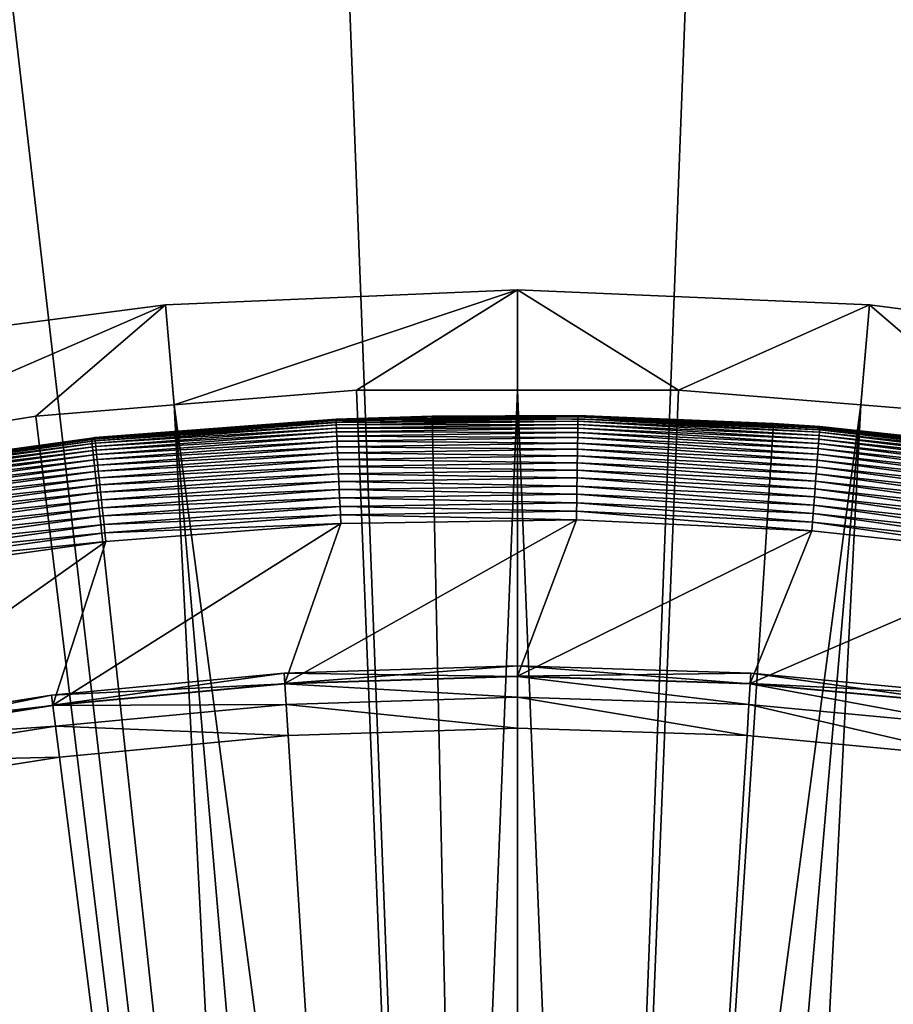
# Model space of a CAD drawing. Extents: x -40 to 20, y -96 to 24.
# Drawn here: x -12 to -8, y 11 to 15 of the extents above; entities that cross this region are included whole.
import ezdxf

# ---------------------------------------------------------------- set-up
doc = ezdxf.new("R2010")
doc.units = 0
doc.header["$MEASUREMENT"] = 0
for name, color, linetype in [('L1', 7, 'Continuous'), ('L2', 7, 'Continuous'), ('L3', 7, 'Continuous')]:
    doc.layers.add(name, color=color, linetype=linetype)

msp = doc.modelspace()

# ---------------------------------------------------------------- linework, layer by layer
at = {"layer": 'L1', "color": 7}
for points in [[(-10, -5.5, 9), (-12.04025, 13.39014, 9), (-10.40881, 13.4956, 9)], [(-12.04025, 13.39014, 9), (-12.04018, 13.38967, 46.5), (-10.40881, 13.4956, 9)], [(-10.40881, 13.4956, 9), (-12.04018, 13.38967, 46.5), (-12.02446, 13.39184, 46.5)], [(-10.40881, 13.4956, 9), (-12.02446, 13.39184, 46.5), (-10.86897, 13.48012, 46.5)], [(-10.40868, 13.48714, 46.5), (-10.40881, 13.4956, 9), (-10.86897, 13.48012, 46.5)], [(-10.86889, 13.47841, 46.54129), (-9.710357, 13.49097, 46.5823), (-9.710278, 13.49608, 46.54129)], [(-10.86889, 13.47841, 46.54129), (-9.710278, 13.49608, 46.54129), (-10.40868, 13.48714, 46.5)], [(-10.86866, 13.47331, 46.5823), (-9.710357, 13.49097, 46.5823), (-10.86889, 13.47841, 46.54129)], [(-10.86866, 13.47331, 46.5823), (-9.710486, 13.48249, 46.62274), (-9.710357, 13.49097, 46.5823)], [(-9.710252, 13.49779, 46.5), (-8.774339, 13.46043, 9), (-10.40881, 13.4956, 9)], [(-9.710252, 13.49779, 46.5), (-10.40881, 13.4956, 9), (-10.40868, 13.48714, 46.5)], [(-10, -5.5, 9), (-10.40881, 13.4956, 9), (-8.774339, 13.46043, 9)], [(-10.40868, 13.48714, 46.5), (-9.710278, 13.49608, 46.54129), (-9.710252, 13.49779, 46.5)], [(-8.553776, 13.42953, 46.62274), (-9.710357, 13.49097, 46.5823), (-9.710486, 13.48249, 46.62274)], [(-8.553131, 13.43799, 46.5823), (-9.710278, 13.49608, 46.54129), (-9.710357, 13.49097, 46.5823)], [(-8.553131, 13.43799, 46.5823), (-9.710357, 13.49097, 46.5823), (-8.553776, 13.42953, 46.62274)], [(-8.77459, 13.45495, 46.5), (-9.710252, 13.49779, 46.5), (-9.710278, 13.49608, 46.54129)], [(-8.552741, 13.44309, 46.54129), (-8.77459, 13.45495, 46.5), (-9.710278, 13.49608, 46.54129)], [(-8.552741, 13.44309, 46.54129), (-9.710278, 13.49608, 46.54129), (-8.553131, 13.43799, 46.5823)], [(-8.77459, 13.45495, 46.5), (-8.774339, 13.46043, 9), (-9.710252, 13.49779, 46.5)], [(-12.02446, 13.39184, 46.5), (-10.86889, 13.47841, 46.54129), (-10.86897, 13.48012, 46.5)], [(-12.02428, 13.39014, 46.54129), (-10.86889, 13.47841, 46.54129), (-12.02446, 13.39184, 46.5)], [(-12.02428, 13.39014, 46.54129), (-10.86866, 13.47331, 46.5823), (-10.86889, 13.47841, 46.54129)], [(-12.02373, 13.38506, 46.5823), (-10.86866, 13.47331, 46.5823), (-12.02428, 13.39014, 46.54129)], [(-12.02373, 13.38506, 46.5823), (-10.86827, 13.46483, 46.62274), (-10.86866, 13.47331, 46.5823)], [(-12.02283, 13.37663, 46.62274), (-10.86827, 13.46483, 46.62274), (-12.02373, 13.38506, 46.5823)], [(-12.02283, 13.37663, 46.62274), (-10.86773, 13.45306, 46.66235), (-10.86827, 13.46483, 46.62274)], [(-12.02157, 13.3649, 46.66235), (-10.86773, 13.45306, 46.66235), (-12.02283, 13.37663, 46.62274)], [(-12.02157, 13.3649, 46.66235), (-10.86705, 13.43805, 46.70085), (-10.86773, 13.45306, 46.66235)], [(-10.40868, 13.48714, 46.5), (-10.86897, 13.48012, 46.5), (-10.86889, 13.47841, 46.54129)], [(-10.86827, 13.46483, 46.62274), (-9.710486, 13.48249, 46.62274), (-10.86866, 13.47331, 46.5823)], [(-10.86827, 13.46483, 46.62274), (-9.710666, 13.4707, 46.66235), (-9.710486, 13.48249, 46.62274)], [(-10.86773, 13.45306, 46.66235), (-9.710666, 13.4707, 46.66235), (-10.86827, 13.46483, 46.62274)], [(-10.86773, 13.45306, 46.66235), (-9.710895, 13.45568, 46.70085), (-9.710666, 13.4707, 46.66235)], [(-10.86705, 13.43805, 46.70085), (-9.710895, 13.45568, 46.70085), (-10.86773, 13.45306, 46.66235)], [(-10.86705, 13.43805, 46.70085), (-9.711172, 13.43753, 46.73797), (-9.710895, 13.45568, 46.70085)], [(-8.774339, 13.46043, 9), (-7.148947, 13.28488, 9), (-10, -5.5, 9)], [(-8.557201, 13.3847, 46.73797), (-9.710895, 13.45568, 46.70085), (-9.711172, 13.43753, 46.73797)], [(-8.555819, 13.4028, 46.70085), (-9.710666, 13.4707, 46.66235), (-9.710895, 13.45568, 46.70085)], [(-8.555819, 13.4028, 46.70085), (-9.710895, 13.45568, 46.70085), (-8.557201, 13.3847, 46.73797)], [(-8.554675, 13.41778, 46.66235), (-9.710486, 13.48249, 46.62274), (-9.710666, 13.4707, 46.66235)], [(-8.554675, 13.41778, 46.66235), (-9.710666, 13.4707, 46.66235), (-8.555819, 13.4028, 46.70085)], [(-8.553776, 13.42953, 46.62274), (-9.710486, 13.48249, 46.62274), (-8.554675, 13.41778, 46.66235)], [(-8.77459, 13.45495, 46.5), (-8.552611, 13.44479, 46.5), (-8.774339, 13.46043, 9)], [(-8.552611, 13.44479, 46.5), (-8.77459, 13.45495, 46.5), (-8.552741, 13.44309, 46.54129)], [(-8.774339, 13.46043, 9), (-8.552611, 13.44479, 46.5), (-7.400353, 13.32131, 46.5)], [(-8.774339, 13.46043, 9), (-7.400353, 13.32131, 46.5), (-7.148947, 13.28488, 9)], [(-8.553131, 13.43799, 46.5823), (-7.401286, 13.31456, 46.5823), (-8.552741, 13.44309, 46.54129)], [(-8.552741, 13.44309, 46.54129), (-7.400587, 13.31962, 46.54129), (-8.552611, 13.44479, 46.5)], [(-8.552741, 13.44309, 46.54129), (-7.401286, 13.31456, 46.5823), (-7.400587, 13.31962, 46.54129)], [(-8.552611, 13.44479, 46.5), (-7.400587, 13.31962, 46.54129), (-7.400353, 13.32131, 46.5)], [(-12.01997, 13.34997, 46.70085), (-10.86705, 13.43805, 46.70085), (-12.02157, 13.3649, 46.66235)], [(-12.01997, 13.34997, 46.70085), (-10.86622, 13.41992, 46.73797), (-10.86705, 13.43805, 46.70085)], [(-12.01804, 13.33192, 46.73797), (-10.86622, 13.41992, 46.73797), (-12.01997, 13.34997, 46.70085)], [(-12.01804, 13.33192, 46.73797), (-10.86525, 13.39879, 46.77347), (-10.86622, 13.41992, 46.73797)], [(-12.01578, 13.31089, 46.77347), (-10.86525, 13.39879, 46.77347), (-12.01804, 13.33192, 46.73797)], [(-12.01578, 13.31089, 46.77347), (-10.86415, 13.3748, 46.80711), (-10.86525, 13.39879, 46.77347)], [(-10.86622, 13.41992, 46.73797), (-9.711172, 13.43753, 46.73797), (-10.86705, 13.43805, 46.70085)], [(-10.86622, 13.41992, 46.73797), (-9.711495, 13.41638, 46.77347), (-9.711172, 13.43753, 46.73797)], [(-10.86525, 13.39879, 46.77347), (-9.711495, 13.41638, 46.77347), (-10.86622, 13.41992, 46.73797)], [(-10.86525, 13.39879, 46.77347), (-9.711861, 13.39237, 46.80711), (-9.711495, 13.41638, 46.77347)], [(-10.86415, 13.3748, 46.80711), (-9.711861, 13.39237, 46.80711), (-10.86525, 13.39879, 46.77347)], [(-8.560643, 13.33967, 46.80711), (-9.711495, 13.41638, 46.77347), (-9.711861, 13.39237, 46.80711)], [(-8.558813, 13.36361, 46.77347), (-9.711172, 13.43753, 46.73797), (-9.711495, 13.41638, 46.77347)], [(-8.558813, 13.36361, 46.77347), (-9.711495, 13.41638, 46.77347), (-8.560643, 13.33967, 46.80711)], [(-8.557201, 13.3847, 46.73797), (-9.711172, 13.43753, 46.73797), (-8.558813, 13.36361, 46.77347)], [(-8.557201, 13.3847, 46.73797), (-7.408599, 13.26162, 46.73797), (-8.555819, 13.4028, 46.70085)], [(-8.555819, 13.4028, 46.70085), (-7.406116, 13.2796, 46.70085), (-8.554675, 13.41778, 46.66235)], [(-8.555819, 13.4028, 46.70085), (-7.408599, 13.26162, 46.73797), (-7.406116, 13.2796, 46.70085)], [(-8.554675, 13.41778, 46.66235), (-7.40406, 13.29448, 46.66235), (-8.553776, 13.42953, 46.62274)], [(-8.554675, 13.41778, 46.66235), (-7.406116, 13.2796, 46.70085), (-7.40406, 13.29448, 46.66235)], [(-8.553776, 13.42953, 46.62274), (-7.402447, 13.30616, 46.62274), (-8.553131, 13.43799, 46.5823)], [(-8.553776, 13.42953, 46.62274), (-7.40406, 13.29448, 46.66235), (-7.402447, 13.30616, 46.62274)], [(-8.553131, 13.43799, 46.5823), (-7.402447, 13.30616, 46.62274), (-7.401286, 13.31456, 46.5823)], [(-13.65658, 13.14482, 9), (-12.04025, 13.39014, 9), (-10, -5.5, 9)], [(-13.65658, 13.14482, 9), (-13.17242, 13.23328, 46.5), (-12.04025, 13.39014, 9)], [(-12.04025, 13.39014, 9), (-13.17242, 13.23328, 46.5), (-12.04018, 13.38967, 46.5)], [(-12.04018, 13.38967, 46.5), (-13.17242, 13.23328, 46.5), (-13.17213, 13.2316, 46.54129)], [(-12.02428, 13.39014, 46.54129), (-12.04018, 13.38967, 46.5), (-13.17213, 13.2316, 46.54129)], [(-12.02428, 13.39014, 46.54129), (-13.17213, 13.2316, 46.54129), (-12.02373, 13.38506, 46.5823)], [(-12.02373, 13.38506, 46.5823), (-13.17213, 13.2316, 46.54129), (-13.17128, 13.22656, 46.5823)], [(-12.02373, 13.38506, 46.5823), (-13.17128, 13.22656, 46.5823), (-12.02283, 13.37663, 46.62274)], [(-12.02283, 13.37663, 46.62274), (-13.17128, 13.22656, 46.5823), (-13.16986, 13.21819, 46.62274)], [(-12.02283, 13.37663, 46.62274), (-13.16986, 13.21819, 46.62274), (-12.02157, 13.3649, 46.66235)], [(-12.02157, 13.3649, 46.66235), (-13.16986, 13.21819, 46.62274), (-13.16789, 13.20657, 46.66235)], [(-12.02157, 13.3649, 46.66235), (-13.16789, 13.20657, 46.66235), (-12.01997, 13.34997, 46.70085)], [(-12.01997, 13.34997, 46.70085), (-13.16789, 13.20657, 46.66235), (-13.16538, 13.19176, 46.70085)], [(-12.01997, 13.34997, 46.70085), (-13.16538, 13.19176, 46.70085), (-12.01804, 13.33192, 46.73797)], [(-12.02446, 13.39184, 46.5), (-12.04018, 13.38967, 46.5), (-12.02428, 13.39014, 46.54129)], [(-12.01323, 13.28701, 46.80711), (-10.86415, 13.3748, 46.80711), (-12.01578, 13.31089, 46.77347)], [(-12.01323, 13.28701, 46.80711), (-10.86293, 13.34812, 46.83864), (-10.86415, 13.3748, 46.80711)], [(-12.01038, 13.26045, 46.83864), (-10.86293, 13.34812, 46.83864), (-12.01323, 13.28701, 46.80711)], [(-12.01038, 13.26045, 46.83864), (-10.86159, 13.31893, 46.86786), (-10.86293, 13.34812, 46.83864)], [(-10.86415, 13.3748, 46.80711), (-9.712268, 13.36567, 46.83864), (-9.711861, 13.39237, 46.80711)], [(-10.86293, 13.34812, 46.83864), (-9.712268, 13.36567, 46.83864), (-10.86415, 13.3748, 46.80711)], [(-10.86293, 13.34812, 46.83864), (-9.712714, 13.33645, 46.86786), (-9.712268, 13.36567, 46.83864)], [(-10.86159, 13.31893, 46.86786), (-9.712714, 13.33645, 46.86786), (-10.86293, 13.34812, 46.83864)], [(-8.564902, 13.2839, 46.86786), (-9.712268, 13.36567, 46.83864), (-9.712714, 13.33645, 46.86786)], [(-8.562677, 13.31304, 46.83864), (-9.711861, 13.39237, 46.80711), (-9.712268, 13.36567, 46.83864)], [(-8.562677, 13.31304, 46.83864), (-9.712268, 13.36567, 46.83864), (-8.564902, 13.2839, 46.86786)], [(-8.560643, 13.33967, 46.80711), (-9.711861, 13.39237, 46.80711), (-8.562677, 13.31304, 46.83864)], [(-8.560643, 13.33967, 46.80711), (-7.414779, 13.21688, 46.80711), (-8.558813, 13.36361, 46.77347)], [(-8.558813, 13.36361, 46.77347), (-7.411493, 13.24066, 46.77347), (-8.557201, 13.3847, 46.73797)], [(-8.558813, 13.36361, 46.77347), (-7.414779, 13.21688, 46.80711), (-7.411493, 13.24066, 46.77347)], [(-8.557201, 13.3847, 46.73797), (-7.411493, 13.24066, 46.77347), (-7.408599, 13.26162, 46.73797)], [(-12.01804, 13.33192, 46.73797), (-13.16538, 13.19176, 46.70085), (-13.16235, 13.17386, 46.73797)], [(-12.01804, 13.33192, 46.73797), (-13.16235, 13.17386, 46.73797), (-12.01578, 13.31089, 46.77347)], [(-12.01578, 13.31089, 46.77347), (-13.16235, 13.17386, 46.73797), (-13.15882, 13.15301, 46.77347)], [(-12.01578, 13.31089, 46.77347), (-13.15882, 13.15301, 46.77347), (-12.01323, 13.28701, 46.80711)], [(-12.00727, 13.2314, 46.86786), (-10.86159, 13.31893, 46.86786), (-12.01038, 13.26045, 46.83864)], [(-12.00727, 13.2314, 46.86786), (-10.86015, 13.28743, 46.89457), (-10.86159, 13.31893, 46.86786)], [(-10.86159, 13.31893, 46.86786), (-9.713194, 13.30492, 46.89457), (-9.712714, 13.33645, 46.86786)], [(-10.86015, 13.28743, 46.89457), (-9.713194, 13.30492, 46.89457), (-10.86159, 13.31893, 46.86786)], [(-10.86015, 13.28743, 46.89457), (-9.713707, 13.27129, 46.91858), (-9.713194, 13.30492, 46.89457)], [(-8.569867, 13.21892, 46.91858), (-9.713194, 13.30492, 46.89457), (-9.713707, 13.27129, 46.91858)], [(-8.567305, 13.25246, 46.89457), (-9.712714, 13.33645, 46.86786), (-9.713194, 13.30492, 46.89457)], [(-8.567305, 13.25246, 46.89457), (-9.713194, 13.30492, 46.89457), (-8.569867, 13.21892, 46.91858)], [(-8.564902, 13.2839, 46.86786), (-9.712714, 13.33645, 46.86786), (-8.567305, 13.25246, 46.89457)], [(-8.564902, 13.2839, 46.86786), (-7.422431, 13.16147, 46.86786), (-8.562677, 13.31304, 46.83864)], [(-8.562677, 13.31304, 46.83864), (-7.418433, 13.19042, 46.83864), (-8.560643, 13.33967, 46.80711)], [(-8.562677, 13.31304, 46.83864), (-7.422431, 13.16147, 46.86786), (-7.418433, 13.19042, 46.83864)], [(-8.560643, 13.33967, 46.80711), (-7.418433, 13.19042, 46.83864), (-7.414779, 13.21688, 46.80711)], [(-12.01323, 13.28701, 46.80711), (-13.15882, 13.15301, 46.77347), (-13.15481, 13.12933, 46.80711)], [(-12.01323, 13.28701, 46.80711), (-13.15481, 13.12933, 46.80711), (-12.01038, 13.26045, 46.83864)], [(-12.01038, 13.26045, 46.83864), (-13.15481, 13.12933, 46.80711), (-13.15035, 13.103, 46.83864)], [(-12.01038, 13.26045, 46.83864), (-13.15035, 13.103, 46.83864), (-12.00727, 13.2314, 46.86786)], [(-12.00391, 13.20004, 46.89457), (-10.86015, 13.28743, 46.89457), (-12.00727, 13.2314, 46.86786)], [(-12.00391, 13.20004, 46.89457), (-10.85861, 13.25383, 46.91858), (-10.86015, 13.28743, 46.89457)], [(-12.00032, 13.1666, 46.91858), (-10.85861, 13.25383, 46.91858), (-12.00391, 13.20004, 46.89457)], [(-12.00032, 13.1666, 46.91858), (-10.85699, 13.21837, 46.93974), (-10.85861, 13.25383, 46.91858)], [(-10.85861, 13.25383, 46.91858), (-9.713707, 13.27129, 46.91858), (-10.86015, 13.28743, 46.89457)], [(-10.85861, 13.25383, 46.91858), (-9.714249, 13.23579, 46.93974), (-9.713707, 13.27129, 46.91858)], [(-10.85699, 13.21837, 46.93974), (-9.714249, 13.23579, 46.93974), (-10.85861, 13.25383, 46.91858)], [(-10, -5.5, 9), (-7.148947, 13.28488, 9), (-5.544663, 12.97025, 9)], [(-8.572572, 13.18352, 46.93974), (-9.713707, 13.27129, 46.91858), (-9.714249, 13.23579, 46.93974)], [(-8.569867, 13.21892, 46.91858), (-9.713707, 13.27129, 46.91858), (-8.572572, 13.18352, 46.93974)], [(-8.567305, 13.25246, 46.89457), (-7.426746, 13.13023, 46.89457), (-8.564902, 13.2839, 46.86786)], [(-8.564902, 13.2839, 46.86786), (-7.426746, 13.13023, 46.89457), (-7.422431, 13.16147, 46.86786)], [(-12.00727, 13.2314, 46.86786), (-13.15035, 13.103, 46.83864), (-13.14547, 13.07419, 46.86786)], [(-12.00727, 13.2314, 46.86786), (-13.14547, 13.07419, 46.86786), (-12.00391, 13.20004, 46.89457)], [(-11.99654, 13.1313, 46.93974), (-10.85699, 13.21837, 46.93974), (-12.00032, 13.1666, 46.91858)], [(-11.99654, 13.1313, 46.93974), (-10.85529, 13.18128, 46.95789), (-10.85699, 13.21837, 46.93974)], [(-10.85699, 13.21837, 46.93974), (-9.714815, 13.19867, 46.95789), (-9.714249, 13.23579, 46.93974)], [(-10.85529, 13.18128, 46.95789), (-9.714815, 13.19867, 46.95789), (-10.85699, 13.21837, 46.93974)], [(-8.575399, 13.14651, 46.95789), (-9.714249, 13.23579, 46.93974), (-9.714815, 13.19867, 46.95789)], [(-8.572572, 13.18352, 46.93974), (-9.714249, 13.23579, 46.93974), (-8.575399, 13.14651, 46.95789)], [(-8.572572, 13.18352, 46.93974), (-7.436205, 13.06175, 46.93974), (-8.569867, 13.21892, 46.91858)], [(-8.569867, 13.21892, 46.91858), (-7.431347, 13.09692, 46.91858), (-8.567305, 13.25246, 46.89457)], [(-8.569867, 13.21892, 46.91858), (-7.436205, 13.06175, 46.93974), (-7.431347, 13.09692, 46.91858)], [(-8.567305, 13.25246, 46.89457), (-7.431347, 13.09692, 46.91858), (-7.426746, 13.13023, 46.89457)], [(-12.00391, 13.20004, 46.89457), (-13.14547, 13.07419, 46.86786), (-13.14021, 13.04309, 46.89457)], [(-12.00391, 13.20004, 46.89457), (-13.14021, 13.04309, 46.89457), (-12.00032, 13.1666, 46.91858)], [(-12.00032, 13.1666, 46.91858), (-13.14021, 13.04309, 46.89457), (-13.13459, 13.00993, 46.91858)], [(-12.00032, 13.1666, 46.91858), (-13.13459, 13.00993, 46.91858), (-11.99654, 13.1313, 46.93974)], [(-11.99258, 13.09439, 46.95789), (-10.85529, 13.18128, 46.95789), (-11.99654, 13.1313, 46.93974)], [(-11.99258, 13.09439, 46.95789), (-10.85353, 13.14282, 46.97291), (-10.85529, 13.18128, 46.95789)], [(-10.85529, 13.18128, 46.95789), (-9.715402, 13.16018, 46.97291), (-9.714815, 13.19867, 46.95789)], [(-10.85353, 13.14282, 46.97291), (-9.715402, 13.16018, 46.97291), (-10.85529, 13.18128, 46.95789)], [(-10.85353, 13.14282, 46.97291), (-9.716006, 13.12058, 46.9847), (-9.715402, 13.16018, 46.97291)], [(-8.58135, 13.06863, 46.9847), (-9.715402, 13.16018, 46.97291), (-9.716006, 13.12058, 46.9847)], [(-8.578332, 13.10812, 46.97291), (-9.714815, 13.19867, 46.95789), (-9.715402, 13.16018, 46.97291)], [(-8.578332, 13.10812, 46.97291), (-9.715402, 13.16018, 46.97291), (-8.58135, 13.06863, 46.9847)], [(-8.575399, 13.14651, 46.95789), (-9.714815, 13.19867, 46.95789), (-8.578332, 13.10812, 46.97291)], [(-8.575399, 13.14651, 46.95789), (-7.441284, 13.02497, 46.95789), (-8.572572, 13.18352, 46.93974)], [(-8.572572, 13.18352, 46.93974), (-7.441284, 13.02497, 46.95789), (-7.436205, 13.06175, 46.93974)], [(-10, -5.5, 9), (-15.24584, 12.76147, 9), (-13.65658, 13.14482, 9)], [(-11.99654, 13.1313, 46.93974), (-13.13459, 13.00993, 46.91858), (-13.12867, 12.97493, 46.93974)], [(-11.99654, 13.1313, 46.93974), (-13.12867, 12.97493, 46.93974), (-11.99258, 13.09439, 46.95789)], [(-11.98848, 13.05611, 46.97291), (-10.85353, 13.14282, 46.97291), (-11.99258, 13.09439, 46.95789)], [(-11.98848, 13.05611, 46.97291), (-10.85172, 13.10326, 46.9847), (-10.85353, 13.14282, 46.97291)], [(-10.85172, 13.10326, 46.9847), (-9.716006, 13.12058, 46.9847), (-10.85353, 13.14282, 46.97291)], [(-10.85172, 13.10326, 46.9847), (-9.716623, 13.08014, 46.99318), (-9.716006, 13.12058, 46.9847)], [(-8.58443, 13.0283, 46.99318), (-9.716006, 13.12058, 46.9847), (-9.716623, 13.08014, 46.99318)], [(-8.58135, 13.06863, 46.9847), (-9.716006, 13.12058, 46.9847), (-8.58443, 13.0283, 46.99318)], [(-8.578332, 13.10812, 46.97291), (-7.446552, 12.98684, 46.97291), (-8.575399, 13.14651, 46.95789)], [(-8.575399, 13.14651, 46.95789), (-7.446552, 12.98684, 46.97291), (-7.441284, 13.02497, 46.95789)], [(-11.99258, 13.09439, 46.95789), (-13.12867, 12.97493, 46.93974), (-13.12247, 12.93833, 46.95789)], [(-11.99258, 13.09439, 46.95789), (-13.12247, 12.93833, 46.95789), (-11.98848, 13.05611, 46.97291)], [(-11.98426, 13.01673, 46.9847), (-10.85172, 13.10326, 46.9847), (-11.98848, 13.05611, 46.97291)], [(-11.98426, 13.01673, 46.9847), (-10.84987, 13.06285, 46.99318), (-10.85172, 13.10326, 46.9847)], [(-10.84987, 13.06285, 46.99318), (-9.716623, 13.08014, 46.99318), (-10.85172, 13.10326, 46.9847)], [(-10.84987, 13.06285, 46.99318), (-9.717248, 13.03913, 46.99829), (-9.716623, 13.08014, 46.99318)], [(-8.587555, 12.98741, 46.99829), (-9.716623, 13.08014, 46.99318), (-9.717248, 13.03913, 46.99829)], [(-8.58443, 13.0283, 46.99318), (-9.716623, 13.08014, 46.99318), (-8.587555, 12.98741, 46.99829)], [(-8.58443, 13.0283, 46.99318), (-7.457505, 12.90754, 46.99318), (-8.58135, 13.06863, 46.9847)], [(-8.58135, 13.06863, 46.9847), (-7.451971, 12.9476, 46.9847), (-8.578332, 13.10812, 46.97291)], [(-8.58135, 13.06863, 46.9847), (-7.457505, 12.90754, 46.99318), (-7.451971, 12.9476, 46.9847)], [(-8.578332, 13.10812, 46.97291), (-7.451971, 12.9476, 46.9847), (-7.446552, 12.98684, 46.97291)], [(-11.98848, 13.05611, 46.97291), (-13.12247, 12.93833, 46.95789), (-13.11604, 12.90037, 46.97291)], [(-11.98848, 13.05611, 46.97291), (-13.11604, 12.90037, 46.97291), (-11.98426, 13.01673, 46.9847)], [(-11.97995, 12.97651, 46.99318), (-10.84987, 13.06285, 46.99318), (-11.98426, 13.01673, 46.9847)], [(-11.97995, 12.97651, 46.99318), (-10.84799, 13.02189, 46.99829), (-10.84987, 13.06285, 46.99318)], [(-11.97558, 12.93574, 46.99829), (-10.84799, 13.02189, 46.99829), (-11.97995, 12.97651, 46.99318)], [(-11.97558, 12.93574, 46.99829), (-10.8461, 12.98064, 47), (-10.84799, 13.02189, 46.99829)], [(-10.84799, 13.02189, 46.99829), (-9.717248, 13.03913, 46.99829), (-10.84987, 13.06285, 46.99318)], [(-10.84799, 13.02189, 46.99829), (-9.717878, 12.99785, 47), (-9.717248, 13.03913, 46.99829)], [(-10.8461, 12.98064, 47), (-9.717878, 12.99785, 47), (-10.84799, 13.02189, 46.99829)], [(-8.5907, 12.94624, 47), (-9.717248, 13.03913, 46.99829), (-9.717878, 12.99785, 47)], [(-8.587555, 12.98741, 46.99829), (-9.717248, 13.03913, 46.99829), (-8.5907, 12.94624, 47)], [(-8.587555, 12.98741, 46.99829), (-7.463116, 12.86692, 46.99829), (-8.58443, 13.0283, 46.99318)], [(-8.58443, 13.0283, 46.99318), (-7.463116, 12.86692, 46.99829), (-7.457505, 12.90754, 46.99318)], [(-11.98426, 13.01673, 46.9847), (-13.11604, 12.90037, 46.97291), (-13.10943, 12.86132, 46.9847)], [(-11.98426, 13.01673, 46.9847), (-13.10943, 12.86132, 46.9847), (-11.97995, 12.97651, 46.99318)], [(-11.97995, 12.97651, 46.99318), (-13.10943, 12.86132, 46.9847), (-13.10267, 12.82144, 46.99318)], [(-11.97995, 12.97651, 46.99318), (-13.10267, 12.82144, 46.99318), (-11.97558, 12.93574, 46.99829)], [(-11.11453, 12.21497, 47), (-10.8461, 12.98064, 47), (-12.22466, 12.11004, 47)], [(-12.22466, 12.11004, 47), (-10.8461, 12.98064, 47), (-11.97118, 12.89468, 47)], [(-11.97118, 12.89468, 47), (-10.8461, 12.98064, 47), (-11.97558, 12.93574, 46.99829)], [(-10, 12.25, 47), (-9.717878, 12.99785, 47), (-11.11453, 12.21497, 47)], [(-11.11453, 12.21497, 47), (-9.717878, 12.99785, 47), (-10.8461, 12.98064, 47)], [(-10, 12.25, 47), (-8.5907, 12.94624, 47), (-9.717878, 12.99785, 47)], [(-10, -5.5, 9), (-5.544663, 12.97025, 9), (-3.973365, 12.51887, 9)], [(-8.5907, 12.94624, 47), (-7.468765, 12.82602, 47), (-8.587555, 12.98741, 46.99829)], [(-8.587555, 12.98741, 46.99829), (-7.468765, 12.82602, 47), (-7.463116, 12.86692, 46.99829)], [(-11.97558, 12.93574, 46.99829), (-13.10267, 12.82144, 46.99318), (-13.09582, 12.78101, 46.99829)], [(-11.97558, 12.93574, 46.99829), (-13.09582, 12.78101, 46.99829), (-11.97118, 12.89468, 47)], [(-8.885468, 12.21497, 47), (-8.5907, 12.94624, 47), (-10, 12.25, 47)], [(-8.885468, 12.21497, 47), (-7.468765, 12.82602, 47), (-8.5907, 12.94624, 47)], [(-12.22466, 12.11004, 47), (-11.97118, 12.89468, 47), (-13.32602, 11.9356, 47)], [(-13.32602, 11.9356, 47), (-11.97118, 12.89468, 47), (-13.08893, 12.7403, 47)], [(-11.97118, 12.89468, 47), (-13.09582, 12.78101, 46.99829), (-13.08893, 12.7403, 47)], [(-7.775335, 12.11004, 47), (-7.468765, 12.82602, 47), (-8.885468, 12.21497, 47)], [(-10, -5.5, 9), (-16.79627, 12.24291, 9), (-15.24584, 12.76147, 9)], [(-3.973365, 12.51887, 9), (-2.446687, 11.93409, 9), (-10, -5.5, 9)], [(-11.11759, 12.26351, 48.40886), (-11.11762, 12.26405, 47.70357), (-12.23083, 12.15882, 47.70357)], [(-11.11762, 12.26405, 47.70357), (-12.22466, 12.11004, 47), (-12.23083, 12.15882, 47.70357)], [(-11.11759, 12.26351, 48.40886), (-12.23083, 12.15882, 47.70357), (-12.23076, 12.15829, 48.40886)], [(-11.11443, 12.21336, 49.11236), (-11.11759, 12.26351, 48.40886), (-12.23076, 12.15829, 48.40886)], [(-11.11762, 12.26405, 47.70357), (-11.11453, 12.21497, 47), (-12.22466, 12.11004, 47)], [(-10, 12.29864, 48.40886), (-10, 12.29917, 47.70357), (-11.11762, 12.26405, 47.70357)], [(-10, 12.29917, 47.70357), (-11.11453, 12.21497, 47), (-11.11762, 12.26405, 47.70357)], [(-10, 12.29864, 48.40886), (-11.11762, 12.26405, 47.70357), (-11.11759, 12.26351, 48.40886)], [(-10, 12.24839, 49.11236), (-10, 12.29864, 48.40886), (-11.11759, 12.26351, 48.40886)], [(-10, 12.24839, 49.11236), (-11.11759, 12.26351, 48.40886), (-11.11443, 12.21336, 49.11236)], [(-10, 12.29917, 47.70357), (-10, 12.25, 47), (-11.11453, 12.21497, 47)], [(-8.882415, 12.26351, 48.40886), (-8.88238, 12.26405, 47.70357), (-10, 12.29917, 47.70357)], [(-8.882415, 12.26351, 48.40886), (-10, 12.29917, 47.70357), (-10, 12.29864, 48.40886)], [(-8.88238, 12.26405, 47.70357), (-10, 12.25, 47), (-10, 12.29917, 47.70357)], [(-8.88557, 12.21336, 49.11236), (-8.882415, 12.26351, 48.40886), (-10, 12.29864, 48.40886)], [(-8.88557, 12.21336, 49.11236), (-10, 12.29864, 48.40886), (-10, 12.24839, 49.11236)], [(-8.88238, 12.26405, 47.70357), (-8.885468, 12.21497, 47), (-10, 12.25, 47)], [(-7.775537, 12.10843, 49.11236), (-8.882415, 12.26351, 48.40886), (-8.88557, 12.21336, 49.11236)], [(-7.769172, 12.15882, 47.70357), (-8.885468, 12.21497, 47), (-8.88238, 12.26405, 47.70357)], [(-7.769239, 12.15829, 48.40886), (-8.88238, 12.26405, 47.70357), (-8.882415, 12.26351, 48.40886)], [(-7.775537, 12.10843, 49.11236), (-7.769239, 12.15829, 48.40886), (-8.882415, 12.26351, 48.40886)], [(-7.769239, 12.15829, 48.40886), (-7.769172, 12.15882, 47.70357), (-8.88238, 12.26405, 47.70357)], [(-18.29637, 11.59299, 9), (-16.79627, 12.24291, 9), (-10, -5.5, 9)], [(-10, 12.14868, 49.81056), (-10, 12.24839, 49.11236), (-11.11443, 12.21336, 49.11236)], [(-8.89183, 12.11385, 49.81056), (-8.88557, 12.21336, 49.11236), (-10, 12.24839, 49.11236)], [(-8.89183, 12.11385, 49.81056), (-10, 12.24839, 49.11236), (-10, 12.14868, 49.81056)], [(-11.11443, 12.21336, 49.11236), (-12.23076, 12.15829, 48.40886), (-12.22446, 12.10843, 49.11236)], [(-11.10817, 12.11385, 49.81056), (-11.11443, 12.21336, 49.11236), (-12.22446, 12.10843, 49.11236)], [(-10, 12.14868, 49.81056), (-11.11443, 12.21336, 49.11236), (-11.10817, 12.11385, 49.81056)], [(-7.788034, 12.00951, 49.81056), (-8.88557, 12.21336, 49.11236), (-8.89183, 12.11385, 49.81056)], [(-7.788034, 12.00951, 49.81056), (-7.775537, 12.10843, 49.11236), (-8.88557, 12.21336, 49.11236)], [(-7.769172, 12.15882, 47.70357), (-7.775335, 12.11004, 47), (-8.885468, 12.21497, 47)], [(-12.23076, 12.15829, 48.40886), (-12.23083, 12.15882, 47.70357), (-13.33523, 11.9839, 47.70357)], [(-12.23083, 12.15882, 47.70357), (-13.32602, 11.9356, 47), (-13.33523, 11.9839, 47.70357)], [(-12.23076, 12.15829, 48.40886), (-13.33523, 11.9839, 47.70357), (-13.33513, 11.98337, 48.40886)], [(-12.22446, 12.10843, 49.11236), (-12.23076, 12.15829, 48.40886), (-13.33513, 11.98337, 48.40886)], [(-12.23083, 12.15882, 47.70357), (-12.22466, 12.11004, 47), (-13.32602, 11.9356, 47)], [(-10, 12, 50.5), (-10, 12.14868, 49.81056), (-11.10817, 12.11385, 49.81056)], [(-8.901166, 11.96547, 50.5), (-8.89183, 12.11385, 49.81056), (-10, 12.14868, 49.81056)], [(-8.901166, 11.96547, 50.5), (-10, 12.14868, 49.81056), (-10, 12, 50.5)], [(-12.22446, 12.10843, 49.11236), (-13.33513, 11.98337, 48.40886), (-13.32572, 11.93401, 49.11236)], [(-12.21197, 12.00951, 49.81056), (-12.22446, 12.10843, 49.11236), (-13.32572, 11.93401, 49.11236)], [(-11.10817, 12.11385, 49.81056), (-12.22446, 12.10843, 49.11236), (-12.21197, 12.00951, 49.81056)], [(-11.09883, 11.96547, 50.5), (-11.10817, 12.11385, 49.81056), (-12.21197, 12.00951, 49.81056)], [(-10, 12, 50.5), (-11.10817, 12.11385, 49.81056), (-11.09883, 11.96547, 50.5)], [(-7.806669, 11.86201, 50.5), (-8.89183, 12.11385, 49.81056), (-8.901166, 11.96547, 50.5)], [(-7.806669, 11.86201, 50.5), (-7.788034, 12.00951, 49.81056), (-8.89183, 12.11385, 49.81056)], [(-12.21197, 12.00951, 49.81056), (-13.32572, 11.93401, 49.11236), (-13.30703, 11.83607, 49.81056)], [(-12.19333, 11.86201, 50.5), (-12.21197, 12.00951, 49.81056), (-13.30703, 11.83607, 49.81056)], [(-11.09883, 11.96547, 50.5), (-12.21197, 12.00951, 49.81056), (-12.19333, 11.86201, 50.5)], [(-10, -5.5, 50.5), (-10, 12, 50.5), (-11.09883, 11.96547, 50.5)], [(-10, -5.5, 50.5), (-8.901166, 11.96547, 50.5), (-10, 12, 50.5)], [(-11.09883, 11.96547, 50.5), (-12.19333, 11.86201, 50.5), (-10, -5.5, 50.5)], [(-7.806669, 11.86201, 50.5), (-8.901166, 11.96547, 50.5), (-10, -5.5, 50.5)], [(-10, -5.5, 9), (-2.446687, 11.93409, 9), (-0.975929, 11.22023, 9)], [(-12.19333, 11.86201, 50.5), (-13.30703, 11.83607, 49.81056), (-13.27917, 11.69003, 50.5)], [(-10, -5.5, 50.5), (-12.19333, 11.86201, 50.5), (-13.27917, 11.69003, 50.5)], [(-10, -5.5, 50.5), (-6.720827, 11.69003, 50.5), (-7.806669, 11.86201, 50.5)], [(-10, -5.5, 50.5), (-13.27917, 11.69003, 50.5), (-14.35207, 11.4502, 50.5)], [(-10, -5.5, 50.5), (-5.647927, 11.4502, 50.5), (-6.720827, 11.69003, 50.5)], [(-10, -5.5, 9), (-19.73506, 10.81651, 9), (-18.29637, 11.59299, 9)], [(-14.35207, 11.4502, 50.5), (-15.4078, 11.14349, 50.5), (-10, -5.5, 50.5)], [(-4.592203, 11.14349, 50.5), (-5.647927, 11.4502, 50.5), (-10, -5.5, 50.5)], [(-10, -5.5, 9), (-0.975929, 11.22023, 9), (0.428016, 10.38258, 9)], [(-10, -5.5, 50.5), (-15.4078, 11.14349, 50.5), (-16.44218, 10.77109, 50.5)], [(-10, -5.5, 50.5), (-3.55782, 10.77109, 50.5), (-4.592203, 11.14349, 50.5)], [(-10, -5.5, 9), (-21.10166, 9.919242, 9), (-19.73506, 10.81651, 9)], [(-10, -5.5, 50.5), (-16.44218, 10.77109, 50.5), (-17.45114, 10.33447, 50.5)], [(-10, -5.5, 50.5), (-2.548862, 10.33447, 50.5), (-3.55782, 10.77109, 50.5)]]:
    msp.add_3dface(points, dxfattribs=at)
at = {"layer": 'L2', "color": 7}
for points in [[(-11.68491, 14.02744, 50.5), (-11.64369, 13.54877, 83.81692), (-10, 14.1, 50.5)], [(-10, -5.5, 50.5), (-11.68491, 14.02744, 50.5), (-10, 14.1, 50.5)], [(-10, 14.1, 50.5), (-11.64369, 13.54877, 83.81692), (-10.77048, 13.61926, 83.81692)], [(-10, 14.1, 50.5), (-10.77048, 13.61926, 83.81692), (-10, 13.61926, 83.81692)], [(-9.22952, 13.61926, 83.81692), (-8.31509, 14.02744, 50.5), (-10, 14.1, 50.5)], [(-9.22952, 13.61926, 83.81692), (-10, 14.1, 50.5), (-10, 13.61926, 83.81692)], [(-10, 14.1, 50.5), (-8.31509, 14.02744, 50.5), (-10, -5.5, 50.5)], [(-11.68491, 14.02744, 50.5), (-13.35735, 13.81031, 50.5), (-13.27535, 13.3378, 83.81692)], [(-10, -5.5, 50.5), (-13.35735, 13.81031, 50.5), (-11.68491, 14.02744, 50.5)], [(-13.27535, 13.3378, 83.81692), (-12.30644, 13.49526, 83.81692), (-11.68491, 14.02744, 50.5)], [(-11.68491, 14.02744, 50.5), (-12.30644, 13.49526, 83.81692), (-11.64369, 13.54877, 83.81692)], [(-10, -5.5, 50.5), (-8.31509, 14.02744, 50.5), (-6.642654, 13.81031, 50.5)], [(-8.356308, 13.54877, 83.81692), (-8.31509, 14.02744, 50.5), (-9.22952, 13.61926, 83.81692)], [(-7.693557, 13.49526, 83.81692), (-8.31509, 14.02744, 50.5), (-8.356308, 13.54877, 83.81692)], [(-7.693557, 13.49526, 83.81692), (-6.642654, 13.81031, 50.5), (-8.31509, 14.02744, 50.5)], [(-15.00492, 13.45022, 50.5), (-13.35735, 13.81031, 50.5), (-10, -5.5, 50.5)], [(-10, -5.5, 50.5), (-6.642654, 13.81031, 50.5), (-4.995075, 13.45022, 50.5)], [(-11.64369, 13.54877, 83.81692), (-10.38526, 4.060067, 83.95423), (-10.77048, 13.61926, 83.81692)], [(-10.77048, 13.61926, 83.81692), (-10.38526, 4.060067, 83.95423), (-10, 13.61926, 83.81692)], [(-9.614742, 4.060067, 83.95423), (-10, 13.61926, 83.81692), (-10.38526, 4.060067, 83.95423)], [(-9.22952, 13.61926, 83.81692), (-10, 13.61926, 83.81692), (-9.614742, 4.060067, 83.95423)], [(-8.356308, 13.54877, 83.81692), (-9.22952, 13.61926, 83.81692), (-9.614742, 4.060067, 83.95423)], [(-12.30644, 13.49526, 83.81692), (-11.15327, 3.998066, 83.95423), (-11.64369, 13.54877, 83.81692)], [(-11.64369, 13.54877, 83.81692), (-11.15327, 3.998066, 83.95423), (-10.38526, 4.060067, 83.95423)], [(-8.846726, 3.998066, 83.95423), (-8.356308, 13.54877, 83.81692), (-9.614742, 4.060067, 83.95423)], [(-7.693557, 13.49526, 83.81692), (-8.356308, 13.54877, 83.81692), (-8.846726, 3.998066, 83.95423)], [(-12.30644, 13.49526, 83.81692), (-13.27535, 13.3378, 83.81692), (-11.15327, 3.998066, 83.95423)], [(-7.693557, 13.49526, 83.81692), (-8.846726, 3.998066, 83.95423), (-6.724646, 13.3378, 83.81692)], [(-10, -5.5, 50.5), (-16.61545, 12.94982, 50.5), (-15.00492, 13.45022, 50.5)], [(-4.995075, 13.45022, 50.5), (-3.384551, 12.94982, 50.5), (-10, -5.5, 50.5)], [(-13.27535, 13.3378, 83.81692), (-13.82745, 13.24808, 83.81692), (-11.91381, 3.874468, 83.95423)], [(-11.15327, 3.998066, 83.95423), (-13.27535, 13.3378, 83.81692), (-11.91381, 3.874468, 83.95423)], [(-6.724646, 13.3378, 83.81692), (-8.846726, 3.998066, 83.95423), (-8.086189, 3.874468, 83.95423)], [(-13.82745, 13.24808, 83.81692), (-14.88304, 12.98789, 83.81692), (-11.91381, 3.874468, 83.95423)], [(-11.91381, 3.874468, 83.95423), (-14.88304, 12.98789, 83.81692), (-12.66194, 3.690071, 83.95423)], [(-10, -5.5, 50.5), (-18.177, 12.31283, 50.5), (-16.61545, 12.94982, 50.5)], [(-10, -5.5, 50.5), (-3.384551, 12.94982, 50.5), (-1.823005, 12.31283, 50.5)], [(-19.678, 11.54395, 50.5), (-18.177, 12.31283, 50.5), (-10, -5.5, 50.5)], [(-10, -5.5, 50.5), (-1.823005, 12.31283, 50.5), (-0.321999, 11.54395, 50.5)], [(-10, -5.5, 50.5), (-21.10736, 10.64889, 50.5), (-19.678, 11.54395, 50.5)], [(-0.321999, 11.54395, 50.5), (1.107354, 10.64889, 50.5), (-10, -5.5, 50.5)]]:
    msp.add_3dface(points, dxfattribs=at)
at = {"layer": 'L3', "color": 7}
for points in [[(-10, -5.5, 9), (-11.14908, 24.47798, 9), (-13.4405, 24.30206, 9)], [(-10, -5.5), (-13.4405, 24.30206), (-11.14908, 24.47798)], [(-10, -5.5, 9), (-8.850918, 24.47798, 9), (-11.14908, 24.47798, 9)], [(-11.14908, 24.47798), (-8.850918, 24.47798), (-10, -5.5)], [(-6.559497, 24.30206, 9), (-8.850918, 24.47798, 9), (-10, -5.5, 9)], [(-10, -5.5), (-8.850918, 24.47798), (-6.559497, 24.30206)], [(-13.4405, 24.30206, 9), (-15.71173, 23.95125, 9), (-10, -5.5, 9)], [(-10, -5.5), (-15.71173, 23.95125), (-13.4405, 24.30206)], [(-10, -5.5, 9), (-4.288266, 23.95125, 9), (-6.559497, 24.30206, 9)], [(-10, -5.5), (-6.559497, 24.30206), (-4.288266, 23.95125)], [(-10, -5.5, 9), (-15.71173, 23.95125, 9), (-17.94945, 23.42761, 9)], [(-17.94945, 23.42761), (-15.71173, 23.95125), (-10, -5.5)], [(-10, -5.5, 9), (-2.050555, 23.42761, 9), (-4.288266, 23.95125, 9)], [(-4.288266, 23.95125), (-2.050555, 23.42761), (-10, -5.5)], [(-10, -5.5, 9), (-17.94945, 23.42761, 9), (-20.14051, 22.7342, 9)], [(-10, -5.5), (-20.14051, 22.7342), (-17.94945, 23.42761)], [(0.140507, 22.7342, 9), (-2.050555, 23.42761, 9), (-10, -5.5, 9)], [(-10, -5.5), (-2.050555, 23.42761), (0.140507, 22.7342)], [(-20.14051, 22.7342, 9), (-22.27206, 21.87511, 9), (-10, -5.5, 9)], [(-10, -5.5), (-22.27206, 21.87511), (-20.14051, 22.7342)], [(-10, -5.5, 9), (2.272059, 21.87511, 9), (0.140507, 22.7342, 9)], [(-10, -5.5), (0.140507, 22.7342), (2.272059, 21.87511)], [(-10, -5.5, 9), (-22.27206, 21.87511, 9), (-24.33159, 20.85537, 9)], [(-24.33159, 20.85537), (-22.27206, 21.87511), (-10, -5.5)], [(-10, -5.5, 9), (4.331594, 20.85537, 9), (2.272059, 21.87511, 9)], [(2.272059, 21.87511), (4.331594, 20.85537), (-10, -5.5)], [(-10, -5.5, 9), (-24.33159, 20.85537, 9), (-26.30703, 19.68096, 9)], [(-10, -5.5), (-26.30703, 19.68096), (-24.33159, 20.85537)], [(6.307026, 19.68096, 9), (4.331594, 20.85537, 9), (-10, -5.5, 9)], [(-10, -5.5), (4.331594, 20.85537), (6.307026, 19.68096)], [(-26.30703, 19.68096, 9), (-28.18676, 18.35879, 9), (-10, -5.5, 9)], [(-10, -5.5), (-28.18676, 18.35879), (-26.30703, 19.68096)], [(-10, -5.5, 9), (8.186763, 18.35879, 9), (6.307026, 19.68096, 9)], [(-10, -5.5), (6.307026, 19.68096), (8.186763, 18.35879)], [(-10, -5.5, 9), (-28.18676, 18.35879, 9), (-29.95977, 16.8966, 9)], [(-29.95977, 16.8966), (-28.18676, 18.35879), (-10, -5.5)], [(-10, -5.5, 9), (9.95977, 16.8966, 9), (8.186763, 18.35879, 9)], [(8.186763, 18.35879), (9.95977, 16.8966), (-10, -5.5)], [(-10, -5.5, 9), (-29.95977, 16.8966, 9), (-31.61565, 15.30297, 9)], [(-10, -5.5), (-31.61565, 15.30297), (-29.95977, 16.8966)], [(11.61565, 15.30297, 9), (9.95977, 16.8966, 9), (-10, -5.5, 9)], [(-10, -5.5), (9.95977, 16.8966), (11.61565, 15.30297)], [(-31.61565, 15.30297, 9), (-33.14468, 13.58727, 9), (-10, -5.5, 9)], [(-10, -5.5), (-33.14468, 13.58727), (-31.61565, 15.30297)], [(-10, -5.5, 9), (13.14468, 13.58727, 9), (11.61565, 15.30297, 9)], [(-10, -5.5), (11.61565, 15.30297), (13.14468, 13.58727)], [(-10, -5.5, 9), (-33.14468, 13.58727, 9), (-34.53788, 11.75956, 9)], [(-34.53788, 11.75956), (-33.14468, 13.58727), (-10, -5.5)], [(-10, -5.5, 9), (14.53788, 11.75956, 9), (13.14468, 13.58727, 9)], [(13.14468, 13.58727), (14.53788, 11.75956), (-10, -5.5)], [(-10, -5.5, 9), (-34.53788, 11.75956, 9), (-35.78709, 9.830561, 9)], [(-10, -5.5), (-35.78709, 9.830561), (-34.53788, 11.75956)], [(15.78709, 9.830561, 9), (14.53788, 11.75956, 9), (-10, -5.5, 9)], [(-10, -5.5), (14.53788, 11.75956), (15.78709, 9.830561)]]:
    msp.add_3dface(points, dxfattribs=at)

doc.saveas('drawing.dxf')
